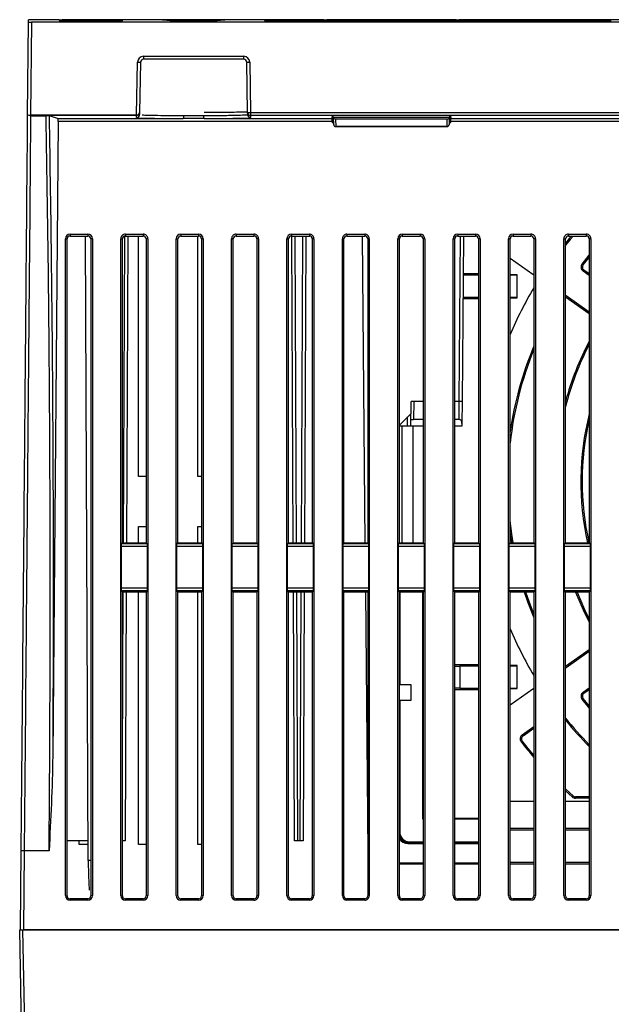
# Model space of a CAD drawing. Extents: x 0 to 1260, y 0 to 891.
# Drawn here: x 502 to 561, y 104 to 204 of the extents above; entities that cross this region are included whole.
import ezdxf

# ---------------------------------------------------------------- set-up
doc = ezdxf.new("R2010")
doc.units = 0
doc.header["$LTSCALE"] = 3
doc.layers.get('0').update_dxf_attribs({"linetype": 'CONTINUOUS'})

msp = doc.modelspace()

# ---------------------------------------------------------------- linework, layer by layer
at = {"color": 7, "linetype": 'CONTINUOUS'}
for p, q in [((502.337, 194.012), (502.419, 203.373)), ((502.419, 203.373), (502.421, 203.619)), ((505.521, 203.619), (502.421, 203.619)), ((502.719, 203.357), (502.637, 194.007)), ((635.52, 203.357), (502.719, 203.357)), ((505.521, 203.619), (505.525, 203.535)), ((505.521, 203.619), (505.821, 203.619)), ((511.946, 203.619), (505.821, 203.619)), ((505.826, 203.52), (511.641, 203.52)), ((511.942, 203.535), (511.946, 203.619)), ((515.957, 203.619), (511.946, 203.619)), ((522.282, 203.619), (515.957, 203.619)), ((526.293, 203.619), (522.282, 203.619)), ((526.293, 203.619), (526.298, 203.535)), ((532.275, 203.619), (526.293, 203.619)), ((526.598, 203.52), (561.052, 203.52)), ((532.275, 203.619), (532.575, 203.619)), ((532.575, 203.619), (532.58, 203.52)), ((545.665, 203.619), (532.575, 203.619)), ((545.659, 203.52), (545.665, 203.619)), ((545.665, 203.619), (545.964, 203.619)), ((592.275, 203.619), (545.964, 203.619)), ((513.356, 194.007), (513.448, 199.327)), ((513.748, 199.324), (513.659, 194.226)), ((514.048, 199.916), (524.191, 199.916)), ((514.048, 199.916), (514.048, 199.619)), ((524.191, 199.619), (514.048, 199.619)), ((524.191, 199.619), (524.191, 199.916)), ((524.58, 194.226), (524.491, 199.324)), ((524.791, 199.327), (524.88, 194.228)), ((513.659, 194.226), (513.654, 194.03)), ((524.585, 194.03), (524.58, 194.226)), ((524.88, 194.228), (613.359, 194.228)), ((524.88, 194.228), (524.88, 193.931)), ((502.637, 194.007), (513.356, 194.007)), ((504.198, 193.873), (502.637, 193.873)), ((513.356, 193.936), (504.264, 193.936)), ((504.499, 193.93), (505.418, 193.624)), ((505.431, 193.321), (504.871, 129.172)), ((505.418, 193.624), (518.064, 193.624)), ((533.114, 193.321), (505.431, 193.321)), ((513.354, 193.736), (513.36, 193.936)), ((513.356, 193.936), (513.356, 194.007)), ((513.36, 193.936), (513.356, 193.936)), ((520.175, 193.624), (533.098, 193.624)), ((524.841, 193.739), (524.842, 193.739)), ((524.841, 193.739), (524.885, 193.736)), ((613.359, 193.931), (524.88, 193.931)), ((524.88, 193.931), (524.885, 193.736)), ((533.089, 193.807), (533.098, 193.624)), ((533.273, 193.569), (533.101, 193.569)), ((533.114, 193.321), (533.12, 193.219)), ((533.12, 193.219), (533.279, 193.219)), ((533.27, 193.765), (544.969, 193.765)), ((533.283, 193.015), (533.27, 193.762)), ((544.769, 193.569), (533.47, 193.569)), ((544.769, 193.567), (533.47, 193.567)), ((533.47, 193.567), (533.483, 192.821)), ((544.756, 192.821), (544.769, 193.567)), ((544.969, 193.762), (544.956, 193.015)), ((544.96, 193.219), (545.12, 193.219)), ((545.138, 193.569), (544.966, 193.569)), ((545.12, 193.219), (545.125, 193.321)), ((593.114, 193.321), (545.125, 193.321)), ((545.141, 193.624), (545.15, 193.807)), ((545.141, 193.624), (593.098, 193.624)), ((533.483, 192.821), (544.756, 192.821)), ((533.483, 192.819), (533.483, 192.821)), ((544.756, 192.819), (533.483, 192.819)), ((544.756, 192.819), (544.756, 192.821)), ((506.157, 115.083), (506.157, 181.481)), ((506.157, 181.481), (506.32, 181.454)), ((506.32, 115.056), (506.32, 181.454)), ((506.62, 181.943), (508.42, 181.943)), ((506.62, 181.943), (506.62, 181.754)), ((506.62, 181.754), (508.42, 181.754)), ((508.447, 118.619), (508.171, 181.754)), ((508.42, 181.943), (508.42, 181.754)), ((508.882, 181.481), (508.72, 181.454)), ((508.72, 181.454), (508.72, 115.056)), ((508.882, 181.481), (508.882, 115.083)), ((511.757, 115.083), (511.757, 181.481)), ((511.757, 181.481), (511.92, 181.454)), ((511.92, 150.755), (511.92, 181.454)), ((512.22, 181.943), (514.02, 181.943)), ((512.22, 181.943), (512.22, 181.754)), ((512.22, 181.754), (514.02, 181.754)), ((512.451, 181.754), (512.316, 150.755)), ((513.534, 157.451), (513.536, 181.754)), ((514.02, 181.943), (514.02, 181.754)), ((514.482, 181.481), (514.32, 181.454)), ((514.32, 181.454), (514.32, 150.755)), ((514.482, 181.481), (514.482, 115.083)), ((517.357, 115.083), (517.357, 181.481)), ((517.357, 181.481), (517.52, 181.454)), ((517.52, 150.755), (517.52, 181.454)), ((517.82, 181.943), (519.62, 181.943)), ((517.82, 181.943), (517.82, 181.754)), ((517.82, 181.754), (519.62, 181.754)), ((519.534, 157.451), (519.536, 181.754)), ((519.62, 181.943), (519.62, 181.754)), ((520.082, 181.481), (519.92, 181.454)), ((519.92, 181.454), (519.92, 150.755)), ((520.082, 181.481), (520.082, 115.083)), ((522.957, 115.083), (522.957, 181.481)), ((522.957, 181.481), (523.12, 181.454)), ((523.12, 150.755), (523.12, 181.454)), ((523.42, 181.943), (525.22, 181.943)), ((523.42, 181.943), (523.42, 181.754)), ((523.42, 181.754), (525.22, 181.754)), ((525.22, 181.943), (525.22, 181.754)), ((525.682, 181.481), (525.52, 181.454)), ((525.52, 181.454), (525.52, 150.755)), ((525.682, 181.481), (525.682, 115.083)), ((528.557, 115.083), (528.557, 181.481)), ((528.557, 181.481), (528.72, 181.454)), ((528.72, 150.755), (528.72, 181.454)), ((529.02, 181.943), (530.82, 181.943)), ((529.02, 181.943), (529.02, 181.754)), ((529.02, 181.754), (530.82, 181.754)), ((529.19, 150.755), (529.055, 181.754)), ((530.451, 181.754), (530.316, 150.755)), ((530.82, 181.943), (530.82, 181.754)), ((531.282, 181.481), (531.12, 181.454)), ((531.12, 181.454), (531.12, 150.755)), ((531.282, 181.481), (531.282, 115.083)), ((534.157, 115.083), (534.157, 181.481)), ((534.157, 181.481), (534.32, 181.454)), ((534.32, 150.755), (534.32, 181.454)), ((534.62, 181.943), (536.42, 181.943)), ((534.62, 181.943), (534.62, 181.754)), ((534.62, 181.754), (536.42, 181.754)), ((536.176, 181.754), (536.446, 150.755)), ((536.42, 181.943), (536.42, 181.754)), ((536.882, 181.481), (536.72, 181.454)), ((536.72, 181.454), (536.72, 150.755)), ((536.882, 181.481), (536.882, 115.083)), ((539.757, 115.083), (539.757, 181.481)), ((539.757, 181.481), (539.92, 181.454)), ((539.92, 150.755), (539.92, 181.454)), ((540.22, 181.943), (542.02, 181.943)), ((540.22, 181.943), (540.22, 181.754)), ((540.22, 181.754), (542.02, 181.754)), ((542.02, 181.943), (542.02, 181.754)), ((542.482, 181.481), (542.32, 181.454)), ((542.32, 181.454), (542.32, 150.755)), ((542.482, 181.481), (542.482, 115.083)), ((545.357, 115.083), (545.357, 181.481)), ((545.357, 181.481), (545.52, 181.454)), ((545.52, 150.755), (545.52, 181.454)), ((545.82, 181.943), (547.62, 181.943)), ((545.82, 181.943), (545.82, 181.754)), ((545.82, 181.754), (547.62, 181.754)), ((546.416, 181.754), (546.27, 165.019)), ((547.62, 181.943), (547.62, 181.754)), ((548.082, 181.481), (547.92, 181.454)), ((547.92, 181.454), (547.92, 150.755)), ((548.082, 181.481), (548.082, 115.083)), ((550.957, 115.083), (550.957, 181.481)), ((550.957, 181.481), (551.12, 181.454)), ((551.12, 150.755), (551.12, 181.454)), ((551.42, 181.943), (553.22, 181.943)), ((551.42, 181.943), (551.42, 181.754)), ((551.42, 181.754), (553.22, 181.754)), ((553.22, 181.943), (553.22, 181.754)), ((553.682, 181.481), (553.52, 181.454)), ((553.52, 181.454), (553.52, 150.755)), ((553.682, 181.481), (553.682, 115.083)), ((556.557, 115.083), (556.557, 181.481)), ((556.557, 181.481), (556.72, 181.454)), ((556.72, 150.755), (556.72, 181.454)), ((557.02, 181.943), (558.82, 181.943)), ((557.02, 181.943), (557.02, 181.754)), ((557.02, 181.754), (558.82, 181.754)), ((558.82, 181.943), (558.82, 181.754)), ((559.282, 181.481), (559.12, 181.454)), ((559.12, 181.454), (559.12, 150.755)), ((559.282, 181.481), (559.282, 115.083)), ((551.12, 179.505), (553.43, 177.887)), ((558.396, 178.916), (559.12, 179.803)), ((558.502, 178.832), (559.12, 179.593)), ((558.396, 178.916), (558.502, 178.832)), ((558.579, 178.307), (558.501, 178.197)), ((559.12, 177.764), (558.501, 178.197)), ((558.502, 178.832), (558.502, 178.832)), ((559.12, 177.929), (558.579, 178.308)), ((547.92, 177.786), (546.381, 177.786)), ((547.92, 177.925), (546.383, 177.925)), ((551.125, 177.829), (551.12, 177.834)), ((551.12, 177.796), (551.81, 177.821)), ((551.819, 177.829), (551.125, 177.829)), ((551.81, 177.821), (551.819, 177.829)), ((551.81, 177.821), (551.81, 175.53)), ((551.819, 175.521), (551.819, 177.829)), ((553.43, 177.887), (553.52, 177.815)), ((546.361, 175.425), (547.92, 175.425)), ((546.362, 175.565), (547.92, 175.565)), ((551.81, 175.53), (551.12, 175.555)), ((551.12, 175.516), (551.125, 175.521)), ((551.125, 175.521), (551.819, 175.521)), ((551.81, 175.53), (551.819, 175.521)), ((556.72, 175.776), (556.781, 175.739)), ((556.72, 175.616), (559.12, 173.936)), ((556.781, 175.739), (559.12, 174.101)), ((541.109, 163.819), (541.12, 165.019)), ((542.32, 165.019), (541.12, 165.019)), ((545.97, 165.019), (545.52, 165.019)), ((546.27, 165.019), (545.97, 165.019)), ((546.27, 165.019), (546.251, 162.799)), ((539.92, 162.65), (541.109, 163.819)), ((541.059, 163.77), (541.048, 162.519)), ((541.054, 163.219), (541.354, 163.219)), ((542.32, 163.219), (541.354, 163.219)), ((545.954, 163.219), (545.52, 163.219)), ((540.748, 162.519), (539.92, 162.519)), ((540.159, 162.519), (540.159, 150.755)), ((541.048, 162.519), (540.748, 162.519)), ((542.32, 162.519), (541.048, 162.519)), ((541.333, 150.755), (541.333, 162.519)), ((546.248, 162.519), (545.52, 162.519)), ((546.251, 162.799), (546.248, 162.519)), ((514.32, 157.451), (513.534, 157.451)), ((519.92, 157.451), (519.534, 157.451)), ((513.533, 150.755), (513.534, 152.4)), ((513.534, 152.4), (514.32, 152.4)), ((519.533, 150.755), (519.534, 152.4)), ((519.534, 152.4), (519.92, 152.4)), ((511.789, 150.361), (511.789, 146.193)), ((514.451, 150.361), (511.789, 150.361)), ((511.803, 150.658), (511.92, 150.755)), ((511.803, 150.658), (514.436, 150.658)), ((511.92, 150.755), (514.32, 150.755)), ((514.32, 150.755), (514.436, 150.658)), ((514.451, 146.193), (514.451, 150.361)), ((517.389, 150.361), (517.389, 146.193)), ((520.051, 150.361), (517.389, 150.361)), ((517.403, 150.658), (517.52, 150.755)), ((517.403, 150.658), (520.036, 150.658)), ((517.52, 150.755), (519.92, 150.755)), ((519.92, 150.755), (520.036, 150.658)), ((520.051, 146.193), (520.051, 150.361)), ((522.989, 150.361), (522.989, 146.193)), ((525.651, 150.361), (522.989, 150.361)), ((523.003, 150.658), (523.12, 150.755)), ((523.003, 150.658), (525.636, 150.658)), ((523.12, 150.755), (525.52, 150.755)), ((525.52, 150.755), (525.636, 150.658)), ((525.651, 146.193), (525.651, 150.361)), ((528.589, 150.361), (528.589, 146.193)), ((531.251, 150.361), (528.589, 150.361)), ((528.603, 150.658), (528.72, 150.755)), ((528.603, 150.658), (531.236, 150.658)), ((528.72, 150.755), (531.12, 150.755)), ((531.12, 150.755), (531.236, 150.658)), ((531.251, 146.193), (531.251, 150.361)), ((534.189, 150.361), (534.189, 146.193)), ((536.851, 150.361), (534.189, 150.361)), ((534.203, 150.658), (534.32, 150.755)), ((534.203, 150.658), (536.836, 150.658)), ((534.32, 150.755), (536.72, 150.755)), ((536.72, 150.755), (536.836, 150.658)), ((536.851, 146.193), (536.851, 150.361)), ((539.789, 150.361), (539.789, 146.193)), ((542.451, 150.361), (539.789, 150.361)), ((539.803, 150.658), (539.92, 150.755)), ((539.803, 150.658), (542.436, 150.658)), ((539.92, 150.755), (542.32, 150.755)), ((542.32, 150.755), (542.436, 150.658)), ((542.451, 146.193), (542.451, 150.361)), ((545.389, 150.361), (545.389, 146.193)), ((548.051, 150.361), (545.389, 150.361)), ((545.403, 150.658), (545.52, 150.755)), ((545.403, 150.658), (548.036, 150.658)), ((545.52, 150.755), (547.92, 150.755)), ((547.92, 150.755), (548.036, 150.658)), ((548.051, 146.193), (548.051, 150.361)), ((550.989, 150.361), (550.989, 146.193)), ((553.651, 150.361), (550.989, 150.361)), ((551.003, 150.658), (551.12, 150.755)), ((551.003, 150.658), (553.636, 150.658)), ((551.12, 150.755), (553.52, 150.755)), ((553.52, 150.755), (553.636, 150.658)), ((553.651, 146.193), (553.651, 150.361)), ((556.589, 150.361), (556.589, 146.193)), ((559.251, 150.361), (556.589, 150.361)), ((556.603, 150.658), (556.72, 150.755)), ((556.603, 150.658), (559.236, 150.658)), ((556.72, 150.755), (559.12, 150.755)), ((559.12, 150.755), (559.236, 150.658)), ((559.251, 146.193), (559.251, 150.361)), ((511.789, 146.193), (514.451, 146.193)), ((511.92, 145.755), (511.803, 145.891)), ((514.436, 145.891), (511.803, 145.891)), ((511.92, 115.056), (511.92, 145.755)), ((514.32, 145.755), (511.92, 145.755)), ((512.294, 145.755), (512.185, 120.619)), ((513.531, 120.253), (513.533, 145.755)), ((514.436, 145.891), (514.32, 145.755)), ((514.32, 145.755), (514.32, 115.056)), ((517.389, 146.193), (520.051, 146.193)), ((517.52, 145.755), (517.403, 145.891)), ((520.036, 145.891), (517.403, 145.891)), ((517.52, 115.056), (517.52, 145.755)), ((519.92, 145.755), (517.52, 145.755)), ((519.531, 120.253), (519.533, 145.755)), ((520.036, 145.891), (519.92, 145.755)), ((519.92, 145.755), (519.92, 115.056)), ((522.989, 146.193), (525.651, 146.193)), ((523.12, 145.755), (523.003, 145.891)), ((525.636, 145.891), (523.003, 145.891)), ((523.12, 115.056), (523.12, 145.755)), ((525.52, 145.755), (523.12, 145.755)), ((525.636, 145.891), (525.52, 145.755)), ((525.52, 145.755), (525.52, 115.056)), ((528.589, 146.193), (531.251, 146.193)), ((528.72, 145.755), (528.603, 145.891)), ((531.236, 145.891), (528.603, 145.891)), ((528.72, 115.056), (528.72, 145.755)), ((531.12, 145.755), (528.72, 145.755)), ((529.322, 120.619), (529.212, 145.755)), ((530.294, 145.755), (530.185, 120.619)), ((531.236, 145.891), (531.12, 145.755)), ((531.12, 145.755), (531.12, 115.056)), ((534.189, 146.193), (536.851, 146.193)), ((534.32, 145.755), (534.203, 145.891)), ((536.836, 145.891), (534.203, 145.891)), ((534.32, 115.056), (534.32, 145.755)), ((536.72, 145.755), (534.32, 145.755)), ((536.49, 145.755), (536.72, 119.458)), ((536.836, 145.891), (536.72, 145.755)), ((536.72, 145.755), (536.72, 115.056)), ((539.789, 146.193), (542.451, 146.193)), ((539.92, 145.755), (539.803, 145.891)), ((542.436, 145.891), (539.803, 145.891)), ((539.92, 115.056), (539.92, 145.755)), ((542.32, 145.755), (539.92, 145.755)), ((539.961, 145.755), (539.961, 136.423)), ((542.269, 145.755), (542.269, 122.829)), ((542.436, 145.891), (542.32, 145.755)), ((542.32, 145.755), (542.32, 115.056)), ((545.389, 146.193), (548.051, 146.193)), ((545.52, 145.755), (545.403, 145.891)), ((548.036, 145.891), (545.403, 145.891)), ((545.52, 115.056), (545.52, 145.755)), ((547.92, 145.755), (545.52, 145.755)), ((548.036, 145.891), (547.92, 145.755)), ((547.92, 145.755), (547.92, 115.056)), ((550.989, 146.193), (553.651, 146.193)), ((551.12, 145.755), (551.003, 145.891)), ((553.636, 145.891), (551.003, 145.891)), ((551.12, 115.056), (551.12, 145.755)), ((553.52, 145.755), (551.12, 145.755)), ((553.636, 145.891), (553.52, 145.755)), ((553.52, 145.755), (553.52, 115.056)), ((556.589, 146.193), (559.251, 146.193)), ((556.72, 145.755), (556.603, 145.891)), ((559.236, 145.891), (556.603, 145.891)), ((556.72, 115.056), (556.72, 145.755)), ((559.12, 145.755), (556.72, 145.755)), ((559.236, 145.891), (559.12, 145.755)), ((559.12, 145.755), (559.12, 115.056)), ((559.12, 139.915), (556.72, 138.234)), ((559.12, 139.749), (556.781, 138.112)), ((547.92, 138.425), (545.52, 138.425)), ((546.037, 138.286), (546.037, 136.065)), ((547.92, 138.286), (546.037, 138.286)), ((551.125, 138.329), (551.12, 138.334)), ((551.12, 138.296), (551.81, 138.321)), ((551.819, 138.329), (551.125, 138.329)), ((551.81, 138.321), (551.819, 138.329)), ((551.81, 138.321), (551.81, 136.03)), ((551.819, 136.021), (551.819, 138.329)), ((556.781, 138.112), (556.72, 138.075)), ((539.92, 136.423), (541.069, 136.423)), ((541.069, 136.423), (541.069, 134.815)), ((545.52, 135.925), (547.92, 135.925)), ((546.037, 136.065), (547.92, 136.065)), ((551.81, 136.03), (551.12, 136.055)), ((551.12, 136.016), (551.125, 136.021)), ((553.43, 135.964), (551.12, 134.346)), ((551.125, 136.021), (551.819, 136.021)), ((551.81, 136.03), (551.819, 136.021)), ((553.52, 136.036), (553.43, 135.964)), ((558.501, 135.654), (559.12, 136.087)), ((558.501, 135.654), (558.579, 135.544)), ((558.579, 135.543), (559.12, 135.922)), ((541.069, 134.815), (539.92, 134.815)), ((539.961, 134.815), (539.961, 121.521)), ((558.502, 135.019), (558.396, 134.935)), ((559.12, 134.048), (558.396, 134.935)), ((559.12, 134.257), (558.502, 135.019)), ((558.502, 135.019), (558.502, 135.019)), ((552.35, 131.347), (553.52, 132.166)), ((552.427, 131.236), (553.52, 132)), ((552.347, 130.714), (552.241, 130.631)), ((552.348, 130.714), (552.347, 130.714)), ((552.35, 131.347), (552.427, 131.236)), ((557.398, 125.055), (556.72, 125.683)), ((551.12, 124.619), (553.52, 124.619)), ((556.72, 124.619), (559.12, 124.619)), ((557.398, 125.055), (557.489, 125.155)), ((557.489, 125.155), (557.489, 125.155)), ((559.12, 125.061), (557.734, 125.061)), ((557.734, 125.06), (557.734, 124.925)), ((559.12, 124.925), (557.734, 124.925)), ((542.269, 122.829), (542.32, 122.88)), ((542.269, 122.829), (542.32, 122.829)), ((545.52, 122.925), (547.92, 122.925)), ((545.52, 122.829), (547.92, 122.829)), ((508.438, 120.619), (506.32, 120.619)), ((507.531, 120.253), (507.531, 120.619)), ((512.185, 120.619), (511.885, 120.619)), ((529.622, 120.619), (529.322, 120.619)), ((529.885, 120.619), (529.622, 120.619)), ((530.185, 120.619), (529.885, 120.619)), ((540.96, 120.521), (540.864, 120.425)), ((542.32, 120.425), (540.864, 120.425)), ((540.96, 120.521), (542.32, 120.521)), ((545.52, 120.521), (547.92, 120.521)), ((547.92, 120.425), (545.52, 120.425)), ((501.618, 111.619), (501.688, 119.622)), ((501.988, 119.622), (501.918, 111.619)), ((504.503, 119.622), (501.988, 119.622)), ((508.44, 120.253), (507.531, 120.253)), ((514.32, 120.253), (513.531, 120.253)), ((519.92, 120.253), (519.531, 120.253)), ((540.791, 120.352), (542.32, 120.352)), ((545.52, 120.352), (547.92, 120.352)), ((551.12, 118.455), (553.52, 118.455)), ((556.72, 118.455), (559.12, 118.455)), ((542.32, 118.352), (539.92, 118.352)), ((542.32, 118.253), (539.92, 118.253)), ((547.92, 118.352), (545.52, 118.352)), ((547.92, 118.253), (545.52, 118.253)), ((553.52, 118.253), (551.12, 118.253)), ((559.12, 118.253), (556.72, 118.253)), ((506.157, 115.083), (506.32, 115.056)), ((506.62, 114.621), (506.62, 114.756)), ((508.42, 114.756), (506.62, 114.756)), ((508.42, 114.621), (506.62, 114.621)), ((508.42, 114.621), (508.42, 114.756)), ((508.882, 115.083), (508.72, 115.056)), ((511.757, 115.083), (511.92, 115.056)), ((512.22, 114.621), (512.22, 114.756)), ((514.02, 114.756), (512.22, 114.756)), ((514.02, 114.621), (512.22, 114.621)), ((514.02, 114.621), (514.02, 114.756)), ((514.482, 115.083), (514.32, 115.056)), ((517.357, 115.083), (517.52, 115.056)), ((517.82, 114.621), (517.82, 114.756)), ((519.62, 114.756), (517.82, 114.756)), ((519.62, 114.621), (517.82, 114.621)), ((519.62, 114.621), (519.62, 114.756)), ((520.082, 115.083), (519.92, 115.056)), ((522.957, 115.083), (523.12, 115.056)), ((523.42, 114.621), (523.42, 114.756)), ((525.22, 114.756), (523.42, 114.756)), ((525.22, 114.621), (523.42, 114.621)), ((525.22, 114.621), (525.22, 114.756)), ((525.682, 115.083), (525.52, 115.056)), ((528.557, 115.083), (528.72, 115.056)), ((529.02, 114.621), (529.02, 114.756)), ((530.82, 114.756), (529.02, 114.756)), ((530.82, 114.621), (529.02, 114.621)), ((530.82, 114.621), (530.82, 114.756)), ((531.282, 115.083), (531.12, 115.056)), ((534.157, 115.083), (534.32, 115.056)), ((534.62, 114.621), (534.62, 114.756)), ((536.42, 114.756), (534.62, 114.756)), ((536.42, 114.621), (534.62, 114.621)), ((536.42, 114.621), (536.42, 114.756)), ((536.882, 115.083), (536.72, 115.056)), ((539.757, 115.083), (539.92, 115.056)), ((540.22, 114.621), (540.22, 114.756)), ((542.02, 114.756), (540.22, 114.756)), ((542.02, 114.621), (540.22, 114.621)), ((542.02, 114.621), (542.02, 114.756)), ((542.482, 115.083), (542.32, 115.056)), ((545.357, 115.083), (545.52, 115.056)), ((545.82, 114.621), (545.82, 114.756)), ((547.62, 114.756), (545.82, 114.756)), ((547.62, 114.621), (545.82, 114.621)), ((547.62, 114.621), (547.62, 114.756)), ((548.082, 115.083), (547.92, 115.056)), ((550.957, 115.083), (551.12, 115.056)), ((551.42, 114.621), (551.42, 114.756)), ((553.22, 114.756), (551.42, 114.756)), ((553.22, 114.621), (551.42, 114.621)), ((553.22, 114.621), (553.22, 114.756)), ((553.682, 115.083), (553.52, 115.056)), ((556.557, 115.083), (556.72, 115.056)), ((557.02, 114.621), (557.02, 114.756)), ((558.82, 114.756), (557.02, 114.756)), ((558.82, 114.621), (557.02, 114.621)), ((558.82, 114.621), (558.82, 114.756)), ((559.282, 115.083), (559.12, 115.056)), ((502.612, 49.751), (501.532, 111.619)), ((501.532, 111.619), (501.832, 111.619)), ((501.832, 111.619), (502.912, 49.751)), ((501.832, 111.619), (636.407, 111.619)), ((501.832, 111.619), (501.918, 111.619)), ((636.321, 111.619), (501.918, 111.619))]:
    msp.add_line(p, q, dxfattribs=at)
at = {"color": 8, "linetype": 'CONTINUOUS'}
for p, q in [((505.821, 203.619), (505.826, 203.52)), ((532.28, 203.52), (532.275, 203.619)), ((545.964, 203.619), (545.959, 203.52)), ((513.354, 193.736), (513.398, 193.739)), ((533.091, 193.765), (533.27, 193.765)), ((545.125, 193.321), (544.961, 193.321)), ((544.969, 193.765), (545.148, 193.765)), ((512.016, 150.755), (512.151, 181.746)), ((529.355, 181.754), (529.49, 150.755)), ((530.016, 150.755), (530.151, 181.754)), ((545.97, 165.019), (546.116, 181.754)), ((558.579, 178.308), (558.579, 178.307)), ((559.12, 177.928), (558.579, 178.307)), ((556.781, 175.739), (556.72, 175.652)), ((556.72, 175.617), (559.12, 173.937)), ((541.37, 165.019), (541.354, 163.219)), ((545.954, 163.219), (545.97, 165.019)), ((540.748, 162.519), (540.756, 163.472)), ((511.92, 128.627), (511.994, 145.755)), ((529.512, 145.755), (529.622, 120.619)), ((529.885, 120.619), (529.994, 145.755)), ((559.12, 139.914), (556.72, 138.234)), ((556.72, 138.199), (556.781, 138.112)), ((558.579, 135.544), (559.12, 135.922)), ((558.579, 135.544), (558.579, 135.543)), ((552.427, 131.236), (553.52, 132.001)), ((552.427, 131.236), (552.427, 131.236)), ((557.734, 125.06), (557.734, 125.061)), ((559.12, 125.06), (557.734, 125.06)), ((539.92, 121.48), (539.961, 121.521)), ((551.12, 121.915), (553.52, 121.915)), ((553.52, 121.703), (551.12, 121.703)), ((556.72, 121.915), (559.12, 121.915)), ((559.12, 121.703), (556.72, 121.703))]:
    msp.add_line(p, q, dxfattribs=at)
at = {"color": 7, "linetype": 'CONTINUOUS', "flags": 128}
for points in [[(533.098, 193.624), (533.099, 193.617), (533.1, 193.599), (533.101, 193.571), (533.103, 193.533), (533.105, 193.488), (533.108, 193.436), (533.111, 193.38), (533.114, 193.321)], [(545.125, 193.321), (545.128, 193.38), (545.131, 193.436), (545.134, 193.488), (545.136, 193.533), (545.138, 193.571), (545.139, 193.599), (545.14, 193.617), (545.141, 193.624)], [(557.497, 181.754), (557.195, 181.399), (556.72, 180.823)], [(557.319, 181.754), (557.092, 181.486), (556.72, 181.037)], [(551.442, 150.755), (551.302, 151.605), (551.12, 152.986)], [(551.305, 150.755), (551.169, 151.585), (551.12, 151.918)], [(553.52, 143.214), (552.946, 144.674), (552.568, 145.755)], [(553.52, 143.567), (553.072, 144.721), (552.71, 145.755)], [(557.739, 145.755), (558.509, 143.959), (559.12, 142.725)], [(557.884, 145.755), (558.631, 144.016), (559.12, 143.019)], [(553.52, 129.264), (552.935, 129.97), (552.347, 130.714)], [(557.489, 125.155), (556.793, 125.799), (556.72, 125.869)], [(508.447, 118.601), (508.497, 117.119), (508.547, 115.619)]]:
    msp.add_lwpolyline(points, dxfattribs=at)
at = {"color": 7, "linetype": 'CONTINUOUS'}
for centre, radius, start, end in [((514.048, 199.316), 0.6, 89.99992, 179.00004), ((513.673, 207.914), 8.59, 268.50003, 270.50093), ((514.048, 199.319), 0.3, 89.99985, 179.00004), ((524.191, 199.316), 0.6, 0.99996, 90.00008), ((524.191, 199.319), 0.3, 0.99996, 90.00015), ((524.566, 207.913), 8.59, 269.49906, 271.49999), ((524.655, 202.815), 8.59, 269.49906, 271.49999), ((524.88, 194.231), 0.3, 181.00313, 270.0047), ((513.354, 194.036), 0.3, 269.99613, 358.99604), ((513.846, 221.645), 27.642, 268.98329, 269.38878), ((513.354, 194.036), 0.3, 278.30886, 358.50029), ((517.634, 193.859), 0.49, 331.36857, 8.53603), ((520.605, 193.859), 0.49, 171.46596, 208.62944), ((524.885, 194.036), 0.3, 181.00396, 270.00387), ((524.885, 194.036), 0.3, 181.49971, 261.69114), ((533.47, 193.769), 0.2, 181, 270), ((532.633, 193.753), 0.637, 0.84229, 1.15041), ((533.469, 193.766), 0.199, 181.24266, 270.25927), ((533.776, 193.579), 0.307, 181.84127, 182.1603), ((544.769, 193.769), 0.2, 270, 359), ((544.974, 193.561), 0.205, 177.76023, 178.2382), ((543.22, 193.794), 1.75, 358.94753, 359.05977), ((533.482, 193.02), 0.199, 181.24053, 270.26141), ((533.483, 193.019), 0.2, 181, 270), ((544.757, 193.02), 0.199, 269.73966, 358.7584), ((544.756, 193.019), 0.2, 270, 359), ((506.62, 181.481), 0.462, 89.99917, 179.99898), ((506.62, 181.454), 0.3, 89.99858, 179.99858), ((508.42, 181.481), 0.462, 0.00109, 90.00075), ((508.42, 181.454), 0.3, 0.00142, 90.00142), ((512.22, 181.481), 0.462, 89.99898, 179.99917), ((512.22, 181.454), 0.3, 89.99857, 179.99788), ((514.02, 181.481), 0.462, 0.00083, 90.00102), ((514.02, 181.454), 0.3, 0.00212, 90.00143), ((517.82, 181.481), 0.462, 89.99925, 179.99891), ((517.82, 181.454), 0.3, 89.99928, 179.99716), ((519.62, 181.481), 0.462, 0.00109, 90.00075), ((519.62, 181.454), 0.3, 0.00212, 90.00143), ((523.42, 181.481), 0.462, 89.99898, 179.99917), ((523.42, 181.454), 0.3, 89.99857, 179.99788), ((525.22, 181.481), 0.462, 0.00037, 90.00148), ((525.22, 181.454), 0.3, 0.00212, 90.00143), ((529.02, 181.481), 0.462, 89.99925, 179.99891), ((529.02, 181.454), 0.3, 89.99858, 179.99858), ((530.82, 181.481), 0.462, 0.00083, 90.00102), ((530.82, 181.454), 0.3, 0.00212, 90.00143), ((534.62, 181.481), 0.462, 89.99898, 179.99917), ((534.62, 181.454), 0.3, 89.99857, 179.99788), ((536.42, 181.481), 0.462, 0.00017, 90.00121), ((536.42, 181.454), 0.3, 0.00212, 90.00072), ((540.22, 181.481), 0.462, 89.99911, 179.99904), ((540.22, 181.454), 0.3, 89.99857, 179.99788), ((542.02, 181.481), 0.462, 0.00096, 90.00089), ((542.02, 181.454), 0.3, 0.00248, 90.00108), ((545.82, 181.481), 0.462, 89.99911, 179.99904), ((545.82, 181.454), 0.3, 89.99892, 179.99752), ((547.62, 181.481), 0.462, 0.00096, 90.00089), ((547.62, 181.454), 0.3, 0.00212, 90.00143), ((551.42, 181.481), 0.462, 89.99911, 179.99904), ((551.42, 181.454), 0.3, 89.99857, 179.99823), ((553.22, 181.481), 0.462, 0.00078, 90.00107), ((553.22, 181.454), 0.3, 0.0023, 90.00125), ((557.02, 181.481), 0.462, 89.999, 179.99927), ((557.02, 181.454), 0.3, 89.99892, 179.9977), ((558.82, 181.481), 0.462, 0.00073, 90.001), ((558.82, 181.454), 0.3, 0.00212, 90.00126), ((558.788, 178.606), 0.5, 141.72417, 235), ((558.788, 178.606), 0.365, 141.72417, 235), ((558.788, 178.606), 0.364, 141.72417, 235), ((586.265, 156.925), 38.162, 149.09745, 157.06258), ((586.265, 156.925), 35.5, 157.27867, 171.89039), ((586.265, 156.925), 35.365, 157.80636, 173.60417), ((586.265, 156.925), 30.635, 152.38487, 164.6709), ((586.265, 156.925), 30.5, 152.87325, 165.62429), ((586.265, 156.925), 28, 165.80442, 192.73111), ((586.265, 156.925), 27.865, 166.94591, 192.79378), ((586.265, 156.925), 38.162, 202.93742, 210.90255), ((558.788, 135.245), 0.5, 125, 218.27583), ((558.788, 135.245), 0.365, 125, 218.27583), ((558.788, 135.245), 0.364, 125, 218.27583), ((586.265, 156.925), 38, 218.96776, 224.41069), ((586.265, 156.925), 38.135, 219.21764, 224.61719), ((552.636, 130.937), 0.5, 125, 217.69727), ((586.265, 156.925), 43, 217.69727, 220.40236), ((552.636, 130.937), 0.365, 125, 217.69727), ((552.636, 130.937), 0.364, 125, 217.69727), ((557.734, 125.425), 0.5, 227.83173, 270), ((557.734, 125.425), 0.364, 227.83173, 270), ((557.734, 125.425), 0.365, 227.83173, 270), ((501.838, 111.028), 8.595, 89, 91), ((506.62, 115.083), 0.462, 180.00151, 270.00079), ((506.62, 115.056), 0.3, 180.00047, 270.00131), ((508.42, 115.083), 0.462, 269.99928, 359.99842), ((508.42, 115.056), 0.3, 269.99869, 359.99953), ((512.22, 115.083), 0.462, 180.00132, 270.00099), ((512.22, 115.056), 0.3, 180.00117, 270.00132), ((514.02, 115.083), 0.462, 269.99901, 359.99868), ((514.02, 115.056), 0.3, 269.99868, 359.99883), ((517.82, 115.083), 0.462, 180.00158, 270.00072), ((517.82, 115.056), 0.3, 180.00189, 270.0006), ((519.62, 115.083), 0.462, 269.99928, 359.99842), ((519.62, 115.056), 0.3, 269.99868, 359.99883), ((523.42, 115.083), 0.462, 180.00132, 270.00099), ((523.42, 115.056), 0.3, 180.00117, 270.00132), ((525.22, 115.083), 0.462, 269.99855, 359.99914), ((525.22, 115.056), 0.3, 269.99868, 359.99883), ((529.02, 115.083), 0.462, 180.00158, 270.00072), ((529.02, 115.056), 0.3, 180.00047, 270.00131), ((530.82, 115.083), 0.462, 269.99901, 359.99868), ((530.82, 115.056), 0.3, 269.99868, 359.99883), ((534.62, 115.083), 0.462, 180.00132, 270.00099), ((534.62, 115.056), 0.3, 180.00117, 270.00132), ((536.42, 115.083), 0.462, 269.99882, 359.99933), ((536.42, 115.056), 0.3, 269.9994, 359.99883), ((540.22, 115.083), 0.462, 180.00145, 270.00086), ((540.22, 115.056), 0.3, 180.00117, 270.00132), ((542.02, 115.083), 0.462, 269.99914, 359.99855), ((542.02, 115.056), 0.3, 269.99904, 359.99847), ((545.82, 115.083), 0.462, 180.00145, 270.00086), ((545.82, 115.056), 0.3, 180.00153, 270.00096), ((547.62, 115.083), 0.462, 269.99914, 359.99855), ((547.62, 115.056), 0.3, 269.99868, 359.99883), ((551.42, 115.083), 0.462, 180.00145, 270.00086), ((551.42, 115.056), 0.3, 180.00082, 270.00131), ((553.22, 115.083), 0.462, 269.99896, 359.99873), ((553.22, 115.056), 0.3, 269.99886, 359.99865), ((557.02, 115.083), 0.462, 180.00122, 270.00097), ((557.02, 115.056), 0.3, 180.00135, 270.00096), ((558.82, 115.083), 0.462, 269.99903, 359.99878), ((558.82, 115.056), 0.3, 269.99886, 359.99883)]:
    msp.add_arc(centre, radius, start, end, dxfattribs=at)
for centre, major_axis, ratio, start_param, end_param in [((502.719, 203.373), (0.3, 0), 0.052384, 3.141134, 4.712007), ((505.826, 203.535), (0.3, 0), 0.052264, 3.144332, 4.712389), ((511.641, 203.535), (0.3, 0), 0.052264, 4.712389, 6.280446), ((519.12, 203.663), (3.273, 0), 0.052434, 3.403049, 6.021729), ((526.598, 203.535), (0.3, 0), 0.052264, 3.144332, 4.712389), ((561.052, 203.504), (0.3, 0), 0.052328, 0.001217, 1.570796), ((513.359, 194.231), (0.3, -0.007), 0.98284, 5.42722, 6.287623), ((502.637, 194.009), (0.303, 0.3), 0.004363, 4.478481, 4.708064), ((505.415, 193.324), (0.002, 0.3), 0.05248, 4.704097, 6.266167), ((519.12, 193.724), (5.806, 0), 0.017453, 3.02265, 4.529602), ((519.12, 193.724), (5.806, 0), 0.017453, 4.895176, 6.402128), ((533.389, 193.807), (0.3, 0), 0.017471, 1.981794, 3.142509), ((544.85, 193.807), (0.3, 0), 0.017471, 6.282269, 7.442984), ((545.951, 162.799), (0.008, 0.42), 0.714173, 4.725266, 6.295987), ((511.804, 150.358), (0, 0.3), 0.052406, 0.043609, 1.562046), ((514.435, 150.358), (0, 0.3), 0.052406, 4.72114, 6.239576), ((517.404, 150.358), (0, 0.3), 0.052406, 0.043609, 1.562046), ((520.035, 150.358), (0, 0.3), 0.052406, 4.72114, 6.239576), ((523.004, 150.358), (0, 0.3), 0.052406, 0.043609, 1.562046), ((525.635, 150.358), (0, 0.3), 0.052406, 4.72114, 6.239576), ((528.604, 150.358), (0, 0.3), 0.052406, 0.043609, 1.562046), ((531.235, 150.358), (0, 0.3), 0.052406, 4.72114, 6.239576), ((534.204, 150.358), (0, 0.3), 0.052406, 0.043609, 1.562046), ((536.835, 150.358), (0, 0.3), 0.052406, 4.72114, 6.239576), ((539.804, 150.358), (0, 0.3), 0.052406, 0.043609, 1.562046), ((542.435, 150.358), (0, 0.3), 0.052406, 4.72114, 6.239576), ((545.404, 150.358), (0, 0.3), 0.052406, 0.043609, 1.562046), ((548.035, 150.358), (0, 0.3), 0.052406, 4.72114, 6.239576), ((551.004, 150.358), (0, 0.3), 0.052406, 0.043609, 1.562046), ((553.635, 150.358), (0, 0.3), 0.052406, 4.72114, 6.239576), ((556.604, 150.358), (0, 0.3), 0.052406, 0.043609, 1.562046), ((559.235, 150.358), (0, 0.3), 0.052406, 4.72114, 6.239576), ((511.804, 146.19), (0, 0.3), 0.052406, 1.562046, 3.080482), ((514.435, 146.19), (0, 0.3), 0.052406, 3.202703, 4.72114), ((517.404, 146.19), (0, 0.3), 0.052406, 1.562046, 3.080482), ((520.035, 146.19), (0, 0.3), 0.052406, 3.202703, 4.72114), ((523.004, 146.19), (0, 0.3), 0.052406, 1.562046, 3.080482), ((525.635, 146.19), (0, 0.3), 0.052406, 3.202703, 4.72114), ((528.604, 146.19), (0, 0.3), 0.052406, 1.562046, 3.080482), ((531.235, 146.19), (0, 0.3), 0.052406, 3.202703, 4.72114), ((534.204, 146.19), (0, 0.3), 0.052406, 1.562046, 3.080482), ((536.835, 146.19), (0, 0.3), 0.052406, 3.202703, 4.72114), ((539.804, 146.19), (0, 0.3), 0.052406, 1.562046, 3.080482), ((542.435, 146.19), (0, 0.3), 0.052406, 3.202703, 4.72114), ((545.404, 146.19), (0, 0.3), 0.052406, 1.562046, 3.080482), ((548.035, 146.19), (0, 0.3), 0.052406, 3.202703, 4.72114), ((551.004, 146.19), (0, 0.3), 0.052406, 1.562046, 3.080482), ((553.635, 146.19), (0, 0.3), 0.052406, 3.202703, 4.72114), ((556.604, 146.19), (0, 0.3), 0.052406, 1.562046, 3.080482), ((559.235, 146.19), (0, 0.3), 0.052406, 3.202703, 4.72114), ((546.037, 138.303), (1, 0), 0.017455, 4.168652, 4.712389), ((546.037, 136.048), (1, 0), 0.017455, 1.570796, 2.114533), ((540.961, 121.522), (-0.707, -0.707), 0.999695, 5.497939, 7.068431), ((540.865, 121.426), (-0.707, -0.707), 0.999695, 5.831116, 7.068431), ((540.791, 121.352), (0.526, 0.851), 0.99983, 2.636562, 3.695106)]:
    msp.add_ellipse(centre, major_axis=major_axis, ratio=ratio, start_param=start_param, end_param=end_param, dxfattribs=at)
for points, knots in [([(524.598, 194.291), (524.592, 194.29), (524.488, 194.283), (524.057, 194.269), (523.257, 194.251), (522.187, 194.237), (521.126, 194.228), (520.43, 194.225), (520.174, 194.224)], [0, 0, 0, 0, 0.0111715, 0.2148621, 0.4322025, 0.6518142, 0.8719292, 1, 1, 1, 1]), ([(501.688, 119.622), (501.745, 126.099), (501.801, 132.513), (501.911, 145.219), (501.966, 151.512), (502.048, 160.86), (502.075, 163.96), (502.115, 168.588), (502.129, 170.127), (502.156, 173.196), (502.169, 174.726), (502.235, 182.319), (502.287, 188.242), (502.337, 194.012)], [0, 0, 0, 0, 0.25, 0.25, 0.5, 0.5, 0.625, 0.625, 0.6875, 0.6875, 0.75, 0.75, 1, 1, 1, 1]), ([(502.637, 193.873), (502.587, 188.146), (502.536, 182.268), (502.457, 173.227), (502.43, 170.174), (502.376, 164.017), (502.349, 160.914), (502.294, 154.671), (502.267, 151.528), (502.212, 145.202), (502.184, 142.017), (502.1, 132.453), (502.044, 126.05), (501.988, 119.622)], [0, 0, 0, 0, 0.25, 0.25, 0.375, 0.375, 0.5, 0.5, 0.625, 0.625, 0.75, 0.75, 1, 1, 1, 1]), ([(502.568, 193.939), (502.502, 193.943), (502.442, 193.953), (502.36, 193.979), (502.337, 193.996), (502.337, 194.012)], [0, 0, 0, 0, 0.5, 0.5, 1, 1, 1, 1]), ([(502.568, 193.939), (502.59, 193.917), (502.613, 193.895), (502.635, 193.875), (502.636, 193.875), (502.636, 193.874), (502.637, 193.873)], [0, 0, 0, 0, 0.00009461732, 0.00009461732, 0.00009461732, 0.00009808149, 0.00009808149, 0.00009808149, 0.00009808149]), ([(504.264, 193.936), (504.243, 193.915), (504.222, 193.895), (504.201, 193.875), (504.2, 193.875), (504.199, 193.874), (504.198, 193.873)], [0, 0, 0, 0, 0.00009039466, 0.00009039466, 0.00009039466, 0.00009385901, 0.00009385901, 0.00009385901, 0.00009385901]), ([(504.503, 119.622), (504.56, 126.059), (504.631, 138.847), (504.621, 151.465), (504.583, 160.864), (504.565, 163.976), (504.519, 170.137), (504.491, 173.192), (504.391, 182.252), (504.305, 188.139), (504.198, 193.873)], [0, 0, 0, 0, 0.25, 0.5, 0.5, 0.625, 0.625, 0.75, 0.75, 1, 1, 1, 1]), ([(504.264, 193.936), (504.332, 193.936), (504.391, 193.935), (504.473, 193.933), (504.496, 193.932), (504.499, 193.93)], [0, 0, 0, 0, 0.5, 0.5, 1, 1, 1, 1]), ([(504.499, 193.93), (504.592, 188.897), (504.67, 183.761), (504.794, 173.286), (504.841, 167.948), (504.888, 159.787), (504.899, 157.037), (504.915, 151.52), (504.919, 148.751), (504.919, 140.414), (504.903, 134.814), (504.871, 129.172)], [0, 0, 0, 0, 0.25, 0.25, 0.5, 0.5, 0.625, 0.625, 0.75, 0.75, 1, 1, 1, 1]), ([(513.551, 194.004), (513.527, 193.985), (513.498, 193.967), (513.433, 193.943), (513.397, 193.936), (513.36, 193.936)], [0, 0, 0, 0, 0.5, 0.5, 1, 1, 1, 1]), ([(520.175, 193.624), (519.824, 193.623), (519.472, 193.619), (518.767, 193.619), (518.415, 193.623), (518.064, 193.624)], [0, 0, 0, 0, 0.5, 0.5, 1, 1, 1, 1]), ([(518.119, 193.932), (518.45, 193.931), (518.783, 193.922), (519.454, 193.922), (519.79, 193.931), (520.12, 193.932)], [0, 0, 0, 0, 0.5, 0.5, 1, 1, 1, 1]), ([(504.871, 129.172), (504.857, 127.579), (504.803, 125.987), (504.668, 122.804), (504.586, 121.213), (504.503, 119.622)], [0, 0, 0, 0, 0.5, 0.5, 1, 1, 1, 1]), ([(508.72, 118.619), (508.694, 118.619), (508.592, 118.619), (508.479, 118.619), (508.458, 118.619), (508.447, 118.619)], [0, 0, 0, 0, 0.147796, 0.573896, 1, 1, 1, 1])]:
    msp.add_open_spline(points, degree=3, knots=knots, dxfattribs=at)
at = {"color": 8, "linetype": 'CONTINUOUS'}
for points, knots in [([(513.906, 193.997), (514.064, 193.989), (514.28, 193.981), (514.687, 193.97), (514.838, 193.967), (515.161, 193.96), (515.334, 193.957), (515.883, 193.949), (516.298, 193.944), (516.953, 193.938), (517.178, 193.936), (517.64, 193.934), (517.879, 193.933), (518.119, 193.932)], [0, 0, 0, 0, 0.25, 0.25, 0.375, 0.375, 0.5, 0.5, 0.75, 0.75, 0.875, 0.875, 1, 1, 1, 1]), ([(520.12, 193.932), (520.584, 193.934), (521.646, 193.939), (523.074, 193.958), (524.151, 193.985), (524.622, 194.01), (524.595, 194.025), (524.588, 194.029)], [0, 0, 0, 0, 0.188261, 0.431226, 0.674198, 0.917181, 1, 1, 1, 1])]:
    msp.add_open_spline(points, degree=3, knots=knots, dxfattribs=at)

doc.saveas('drawing.dxf')
